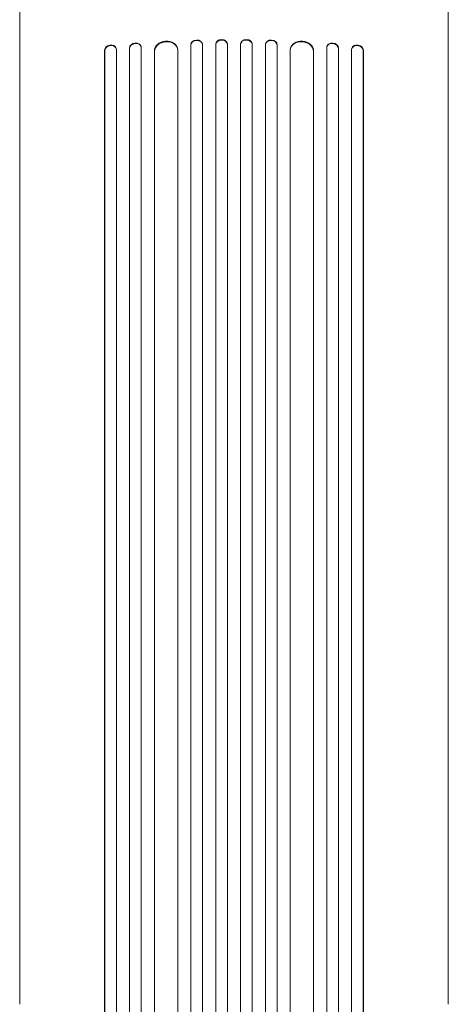
# Model space of a CAD drawing. Units: millimetres. Extents: x -5244 to 5245, y -4439 to 4217.
# Drawn here: x -771 to -219, y -1716 to -446 of the extents above; entities that cross this region are included whole.
import ezdxf

# ---------------------------------------------------------------- set-up
doc = ezdxf.new("R2010")
doc.units = ezdxf.units.MM
doc.header["$LTSCALE"] = 20
doc.layers.add('2d', color=230, linetype='Continuous')

msp = doc.modelspace()

# ---------------------------------------------------------------- linework, layer by layer
at = {"layer": '2d', "lineweight": 0}
for p, q in [((-615, -481.5), (-615.1, -480.9)), ((-615, -482.2), (-615, -2381.7)), ((-551, -478.6), (-551, -478.6)), ((-551, -478.6), (-551, -479.2)), ((-551, -478.6), (-551, -2395.7)), ((-551, -479.2), (-551, -479.2)), ((-536, -478.5), (-536, -477.8)), ((-536, -478.7), (-536, -2395.8)), ((-519, -477.9), (-519, -477.9)), ((-519, -477.9), (-519, -478.5)), ((-519, -477.9), (-519, -2397.7)), ((-519, -478.5), (-519, -478.5)), ((-504, -478.2), (-504, -477.6)), ((-504, -478.3), (-504, -2397.8)), ((-486.9, -477.6), (-487, -478.2)), ((-487, -478.3), (-487, -2397.8)), ((-471.9, -477.9), (-472, -478.5)), ((-472, -478.5), (-472, -478.5)), ((-472, -478.5), (-472, -2397.7)), ((-471.9, -477.9), (-471.9, -477.9)), ((-471.9, -477.9), (-471.9, -2397.7)), ((-455, -478.7), (-455, -2395.8)), ((-454.9, -477.8), (-454.9, -478.5)), ((-439.9, -478.6), (-440, -479.2)), ((-440, -479.2), (-440, -479.2)), ((-440, -479.2), (-440, -2395.7)), ((-439.9, -478.6), (-439.9, -478.6)), ((-439.9, -478.6), (-439.9, -2395.6)), ((-376, -482.2), (-376, -2381.7)), ((-375.8, -480.9), (-375.9, -481.5)), ((-662.1, -485.6), (-662.1, -485.6)), ((-662, -486.2), (-662.1, -485.6)), ((-662.1, -485.6), (-662.1, -2371.9)), ((-662, -486.2), (-662, -486.2)), ((-662, -486.2), (-662, -2372)), ((-647.1, -483.8), (-647.2, -483.2)), ((-647, -484.7), (-647, -2372.1)), ((-630.1, -482.8), (-630.1, -482.8)), ((-630.1, -482.8), (-630, -483.4)), ((-630.1, -482.8), (-630.1, -2381.5)), ((-630, -483.4), (-630, -483.4)), ((-630, -483.4), (-630, -2381.6)), ((-598, -486.6), (-598, -486.6)), ((-598, -486.6), (-597.9, -487.2)), ((-598, -486.6), (-598, -2382.8)), ((-598, -487.2), (-597.9, -487.2)), ((-568, -484.5), (-568.1, -483.9)), ((-568, -485.3), (-568, -2383.2)), ((-423, -485.3), (-423, -2383.2)), ((-422.8, -483.9), (-422.9, -484.5)), ((-392.9, -486.6), (-393, -487.2)), ((-393, -487.2), (-393, -487.2)), ((-393, -487.2), (-393, -2382.8)), ((-392.9, -486.6), (-392.9, -486.6)), ((-392.9, -486.6), (-392.9, -2382.7)), ((-360.8, -482.8), (-361, -483.4)), ((-361, -483.4), (-361, -483.4)), ((-361, -483.4), (-361, -2381.6)), ((-360.8, -482.8), (-360.8, -482.8)), ((-360.8, -482.8), (-360.8, -2381.5)), ((-344, -484.7), (-344, -2372.1)), ((-343.7, -483.2), (-343.8, -483.8)), ((-328.8, -485.6), (-329, -486.2)), ((-329, -486.2), (-329, -486.2)), ((-329, -486.2), (-329, -2372)), ((-328.8, -485.6), (-328.8, -485.6)), ((-328.8, -485.6), (-328.8, -2371.9)), ((-771.5, -1715.9), (-771.5, -567.4)), ((-219.5, -1715.9), (-219.5, -567.4))]:
    msp.add_line(p, q, dxfattribs=at)
at = {"layer": '2d', "lineweight": 0, "extrusion": (0, 0, -1)}
for centre, major_axis, ratio, start_param, end_param in [((-654.6, -484.9), (-7.37, -1.75), 0.779704, 0.183271, 3.141593), ((-622.5, -482.9), (-7.42, -1.4), 0.782722, 0.14698, 3.260273), ((-582.9, -486.5), (-14.9, -1.9), 0.785504, 0.101657, 3.210146), ((-543.5, -479), (-7.49, -0.53), 0.787257, 0.055897, 3.180192), ((-511.5, -478.4), (-7.5, -0.18), 0.787927, 0.01865, 3.150264), ((-479.4, -477.8), (-7.5, 0.18), 0.787927, 0, 3.122943), ((-447.4, -478.4), (-7.49, 0.53), 0.787257, 0, 3.085696), ((-407.9, -485.9), (-14.9, 1.9), 0.785504, 0, 3.039936), ((-368.3, -482.3), (-7.42, 1.4), 0.782722, 0, 2.994613), ((-336.3, -484.9), (-7.37, 1.75), 0.779704, 0, 2.958321)]:
    msp.add_ellipse(centre, major_axis=major_axis, ratio=ratio, start_param=start_param, end_param=end_param, dxfattribs=at)
at = {"layer": '2d', "lineweight": 0}
for centre, major_axis, ratio, start_param, end_param in [((-654.5, -485.5), (7.37, 1.75), 0.779704, -0.151484, 2.958321), ((-622.6, -482.3), (7.42, 1.4), 0.782722, 0, 2.994613), ((-583, -485.9), (14.9, 1.9), 0.785504, 0, 3.039936), ((-543.5, -478.4), (7.49, 0.53), 0.787257, 0, 3.085696), ((-511.5, -477.8), (7.5, 0.18), 0.787927, 0, 3.122943), ((-479.5, -478.4), (7.5, -0.18), 0.787927, 0.01865, 3.150264), ((-447.5, -479), (7.49, -0.53), 0.787257, 0.055897, 3.180192), ((-408, -486.5), (14.9, -1.9), 0.785504, 0.101657, 3.210146), ((-368.5, -482.9), (7.42, -1.4), 0.782722, 0.14698, 3.260273), ((-336.5, -485.5), (7.37, -1.75), 0.779704, 0.183271, 3.293077)]:
    msp.add_ellipse(centre, major_axis=major_axis, ratio=ratio, start_param=start_param, end_param=end_param, dxfattribs=at)
for points, knots in [([(-771.5, -567.4), (-771.5, -564.7), (-771.5, -562.1), (-771.5, -554.5), (-771.5, -549.6), (-771.5, -539.5), (-771.5, -534.4), (-771.5, -524.1), (-771.5, -518.8), (-771.5, -508.2), (-771.5, -502.8), (-771.5, -492), (-771.5, -486.5), (-771.5, -475.4), (-771.5, -469.8), (-771.5, -458.5), (-771.5, -452.8), (-771.5, -441.3), (-771.5, -435.5), (-771.5, -423.8), (-771.5, -418), (-771.5, -406.2), (-771.5, -400.3), (-771.5, -388.4), (-771.5, -382.4), (-771.5, -370.4), (-771.5, -364.4), (-771.5, -352.3), (-771.5, -346.2), (-771.5, -334.1), (-771.5, -328), (-771.5, -318.6), (-771.5, -315.2), (-771.5, -311.9)], [0, 0, 0, 0, 10.000725, 10.000725, 28.227266, 28.227266, 46.448188, 46.448188, 64.667037, 64.667037, 82.885881, 82.885881, 101.105878, 101.105878, 119.327429, 119.327429, 137.550349, 137.550349, 155.774057, 155.774057, 173.997768, 173.997768, 192.220697, 192.220697, 210.442259, 210.442259, 228.662266, 228.662266, 246.881116, 246.881116, 265.099958, 265.099958, 275.217261, 275.217261, 275.217261, 275.217261]), ([(-219.5, -311.9), (-219.5, -315.2), (-219.5, -318.5), (-219.5, -327.9), (-219.5, -334), (-219.5, -346.1), (-219.5, -352.2), (-219.5, -364.2), (-219.5, -370.3), (-219.5, -382.3), (-219.5, -388.2), (-219.5, -400.2), (-219.5, -406.1), (-219.5, -417.9), (-219.5, -423.7), (-219.5, -435.4), (-219.5, -441.2), (-219.5, -452.7), (-219.5, -458.4), (-219.5, -469.7), (-219.5, -475.3), (-219.5, -486.4), (-219.5, -491.9), (-219.5, -502.7), (-219.5, -508.1), (-219.5, -518.7), (-219.5, -524), (-219.5, -534.3), (-219.5, -539.4), (-219.5, -549.5), (-219.5, -554.4), (-219.5, -562), (-219.5, -564.7), (-219.5, -567.4)], [0, 0, 0, 0, 10.000725, 10.000725, 28.227266, 28.227266, 46.448188, 46.448188, 64.667036, 64.667036, 82.88588, 82.88588, 101.105878, 101.105878, 119.327429, 119.327429, 137.550349, 137.550349, 155.774057, 155.774057, 173.997767, 173.997767, 192.220696, 192.220696, 210.442258, 210.442258, 228.662266, 228.662266, 246.881115, 246.881115, 265.099958, 265.099958, 275.217261, 275.217261, 275.217261, 275.217261])]:
    msp.add_open_spline(points, degree=3, knots=knots, dxfattribs=at)

doc.saveas('drawing.dxf')
